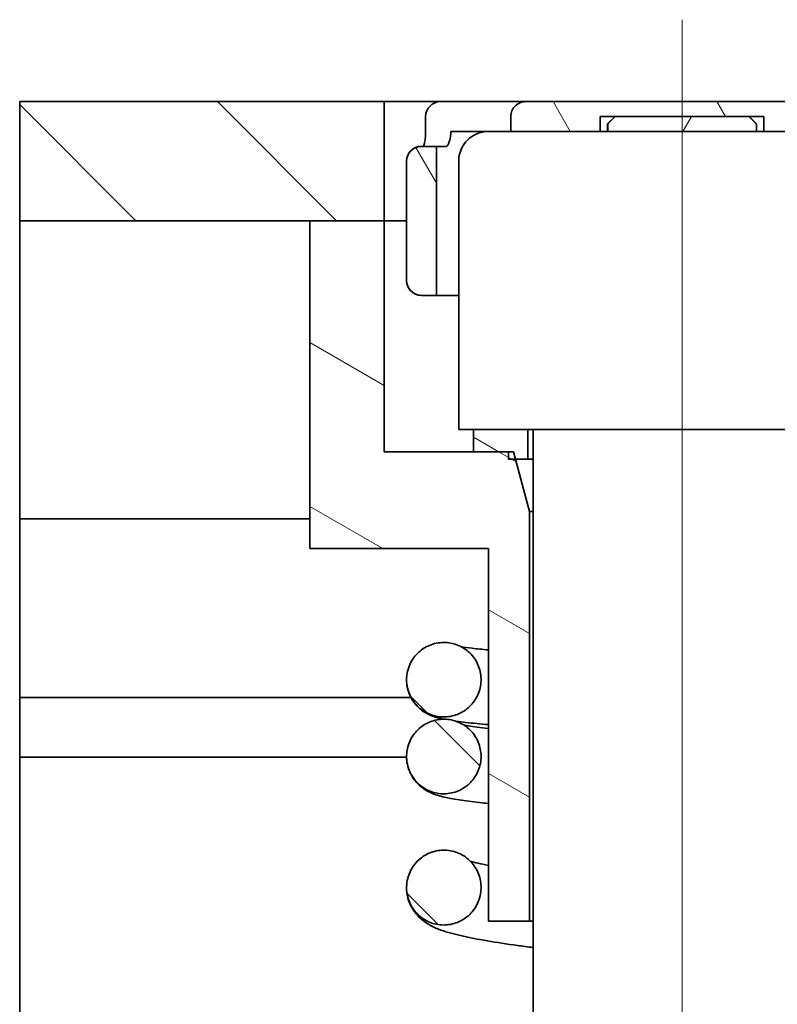
# Model space of a CAD drawing. Units: millimetres. Extents: x -237 to 4218, y -76 to 3074.
# Drawn here: x 2150 to 2269, y 1323 to 1477 of the extents above; entities that cross this region are included whole.
import ezdxf

# ---------------------------------------------------------------- set-up
doc = ezdxf.new("R2010")
doc.units = ezdxf.units.MM
doc.header["$LTSCALE"] = 7
doc.layers.add('Centerline (ISO)', color=1, linetype='Continuous', lineweight=9, true_color=0xff0000)
doc.layers.add('Hatch (ISO)', color=6, linetype='Continuous', lineweight=9, true_color=0xff00ff)
doc.layers.add('Visible (ISO)', color=7, linetype='Continuous', lineweight=35)
pattern_1 = [(315, (0, 0), (15.71545, 15.71545), [])]
pattern_2 = [(330, (0, 0), (11.1125, 19.24741), [])]

msp = doc.modelspace()

# ---------------------------------------------------------------- hatches: boundary and pattern name
at = {"layer": 'Hatch (ISO)'}
h = msp.add_hatch(dxfattribs=at)
h.set_pattern_fill('ANSI31', color=256, scale=177.8, angle=270, style=0)
h.set_pattern_definition(pattern_1)
h.paths.add_polyline_path([(2150.4525, 1464.5857), (2150.4525, 1445.919), (2195.9014, 1445.919), (2207.5685, 1445.919), (2207.5685, 1464.5857)])
h.paths.add_polyline_path([(2360.117, 1464.5857), (2360.117, 1445.919), (2312.5639, 1445.919), (2300.8968, 1445.919), (2300.8968, 1464.5857)])
h = msp.add_hatch(dxfattribs=at)
h.set_pattern_fill('ANSI31', color=256, scale=177.8, angle=255, style=0)
h.set_pattern_definition([(300, (0, 0), (19.24741, 11.1125), [])])
edge = h.paths.add_edge_path()
edge.add_ellipse((2278.7307, 1462.2523), major_axis=(2.3334, 0), ratio=0.99998934, start_angle=0, end_angle=90)
edge.add_line((2278.7307, 1464.5857), (2229.7301, 1464.5857))
edge.add_ellipse((2229.7301, 1462.2523), major_axis=(-2.3334, 0), ratio=0.99998934, start_angle=270, end_angle=360)
edge.add_line((2227.3968, 1462.2523), (2227.3968, 1459.919))
edge.add_line((2227.3968, 1459.919), (2241.4086, 1459.919))
edge.add_line((2241.4086, 1459.919), (2241.4086, 1462.2523))
edge.add_line((2241.4086, 1462.2523), (2243.744, 1462.2523))
edge.add_line((2243.744, 1462.2523), (2264.7213, 1462.2523))
edge.add_line((2264.7213, 1462.2523), (2267.0567, 1462.2523))
edge.add_line((2267.0567, 1462.2523), (2267.0567, 1459.919))
edge.add_line((2267.0567, 1459.919), (2281.064, 1459.919))
edge.add_line((2281.064, 1459.919), (2281.064, 1462.2523))
edge = h.paths.add_edge_path()
edge.add_spline(control_points=[(2297.3965, 1455.2523), (2297.3965, 1455.5403), (2297.3291, 1455.8792), (2297.1087, 1456.4113), (2296.9167, 1456.6986), (2296.5095, 1457.1059), (2296.2221, 1457.2979), (2295.69, 1457.5183), (2295.351, 1457.5857), (2295.0631, 1457.5857)], knot_values=[0, 0, 0, 0, 0.03702328, 0.03702328, 0.07404777, 0.07404777, 0.11107383, 0.11107383, 0.14810132, 0.14810132, 0.14810132, 0.14810132], degree=3, periodic=0)
edge.add_line((2295.0631, 1457.5857), (2292.7295, 1457.5857))
edge.add_line((2292.7295, 1457.5857), (2292.7295, 1434.2523))
edge.add_line((2292.7295, 1434.2523), (2295.0631, 1434.2523))
edge.add_spline(control_points=[(2295.0631, 1434.2523), (2295.351, 1434.2523), (2295.69, 1434.3198), (2296.2221, 1434.5402), (2296.5095, 1434.7322), (2296.9167, 1435.1394), (2297.1087, 1435.4267), (2297.3291, 1435.9588), (2297.3965, 1436.2977), (2297.3965, 1436.5857)], knot_values=[-0.14810132, -0.14810132, -0.14810132, -0.14810132, -0.11107383, -0.11107383, -0.07404777, -0.07404777, -0.03702328, -0.03702328, 0, 0, 0, 0], degree=3, periodic=0)
edge.add_line((2297.3965, 1436.5857), (2297.3965, 1455.2523))
edge = h.paths.add_edge_path()
edge.add_spline(control_points=[(2213.4022, 1457.5857), (2213.1143, 1457.5857), (2212.7753, 1457.5183), (2212.2432, 1457.2979), (2211.9558, 1457.1059), (2211.5486, 1456.6986), (2211.3566, 1456.4113), (2211.1362, 1455.8792), (2211.0688, 1455.5403), (2211.0688, 1455.2523)], knot_values=[-0.14810132, -0.14810132, -0.14810132, -0.14810132, -0.11107383, -0.11107383, -0.07404777, -0.07404777, -0.03702328, -0.03702328, 0, 0, 0, 0], degree=3, periodic=0)
edge.add_line((2211.0688, 1455.2523), (2211.0688, 1436.5857))
edge.add_spline(control_points=[(2211.0688, 1436.5857), (2211.0688, 1436.2977), (2211.1362, 1435.9588), (2211.3566, 1435.4267), (2211.5486, 1435.1394), (2211.9558, 1434.7322), (2212.2432, 1434.5402), (2212.7753, 1434.3198), (2213.1143, 1434.2523), (2213.4022, 1434.2523)], knot_values=[0, 0, 0, 0, 0.03702328, 0.03702328, 0.07404777, 0.07404777, 0.11107383, 0.11107383, 0.14810132, 0.14810132, 0.14810132, 0.14810132], degree=3, periodic=0)
edge.add_line((2213.4022, 1434.2523), (2215.7358, 1434.2523))
edge.add_line((2215.7358, 1434.2523), (2215.7358, 1457.5857))
edge.add_line((2215.7358, 1457.5857), (2213.4022, 1457.5857))
h = msp.add_hatch(dxfattribs=at)
h.set_pattern_fill('ANSI31', color=256, scale=177.8, angle=15.000246, style=0)
h.set_pattern_definition([(60.0002, (0, 0), (-19.24746, 11.11242), [])])
h.paths.add_polyline_path([(2265.8891, 1461.0857), (2264.7213, 1462.2523), (2243.744, 1462.2523), (2242.5762, 1461.0857), (2242.5762, 1459.919), (2265.8891, 1459.919)])
h = msp.add_hatch(dxfattribs=at)
h.set_pattern_fill('ANSI31', color=256, scale=177.8, angle=284.999978, style=0)
h.set_pattern_definition(pattern_2)
h.paths.add_polyline_path([(2195.9014, 1445.919), (2195.9014, 1394.5857), (2223.9033, 1394.5857), (2223.9033, 1336.2523), (2230.321, 1336.2523), (2230.321, 1400.419), (2228.1323, 1408.5857), (2227.8197, 1409.7523), (2227.0537, 1409.7523), (2221.5696, 1409.7523), (2207.5685, 1409.7523), (2207.5685, 1445.919)])
h.paths.add_polyline_path([(2312.5639, 1394.5857), (2312.5639, 1445.919), (2300.8968, 1445.919), (2300.8968, 1409.7523), (2286.8957, 1409.7523), (2281.4116, 1409.7523), (2280.6457, 1409.7523), (2280.333, 1408.5857), (2278.1443, 1400.419), (2278.1443, 1336.2523), (2284.562, 1336.2523), (2284.562, 1394.5857)])
h = msp.add_hatch(dxfattribs=at)
h.set_pattern_fill('ANSI31', color=256, scale=177.8, angle=284.999978, style=0)
h.set_pattern_definition(pattern_2)
h.paths.add_polyline_path([(2278.3777, 1413.2523), (2278.3777, 1408.5857), (2280.333, 1408.5857), (2281.4116, 1408.5857), (2281.4116, 1409.7523), (2286.8957, 1409.7523), (2286.8957, 1413.2523)])
h.paths.add_polyline_path([(2230.0876, 1408.5857), (2230.0876, 1413.2523), (2221.5696, 1413.2523), (2221.5696, 1409.7523), (2227.0537, 1409.7523), (2227.0537, 1408.5857), (2228.1323, 1408.5857)])
h = msp.add_hatch(dxfattribs=at)
h.set_pattern_fill('ANSI31', color=256, scale=177.8, angle=270, style=0)
h.set_pattern_definition(pattern_1)
edge = h.paths.add_edge_path()
edge.add_spline(control_points=[(2297.3965, 1353.1123), (2297.3965, 1353.3266), (2297.3848, 1353.5412), (2297.2778, 1354.5132), (2297.0473, 1355.248), (2296.6826, 1355.9178), (2296.4768, 1356.2956), (2296.2301, 1356.6496), (2295.6635, 1357.2968), (2295.3454, 1357.5881), (2294.3868, 1358.2885), (2293.6943, 1358.6118), (2292.2246, 1358.9747), (2291.4618, 1359.0109), (2289.9628, 1358.7886), (2289.2413, 1358.5313), (2287.9337, 1357.7524), (2287.3612, 1357.2369), (2286.4437, 1356.013), (2286.1086, 1355.3154), (2285.7248, 1353.8319), (2285.6793, 1353.0597), (2285.8863, 1351.5459), (2286.1354, 1350.8179), (2286.8964, 1349.502), (2287.3999, 1348.9258), (2288.5986, 1347.9998), (2289.2818, 1347.6585), (2290.7421, 1347.2569), (2291.5051, 1347.2009), (2293.0125, 1347.3849), (2293.7421, 1347.6243), (2295.0709, 1348.3704), (2295.6569, 1348.8709), (2296.6048, 1350.0693), (2296.9574, 1350.7562), (2297.32, 1352.0193), (2297.3965, 1352.565), (2297.3965, 1353.1123)], knot_values=[-0.12572264, -0.12572264, -0.12572264, -0.12572264, -0.09806028, -0.09806028, 0, 0, 0, 0.05530891, 0.05530891, 0.11059994, 0.11059994, 0.20795472, 0.20795472, 0.30523955, 0.30523955, 0.40281378, 0.40281378, 0.50093224, 0.50093224, 0.59946836, 0.59946836, 0.69793284, 0.69793284, 0.79590511, 0.79590511, 0.89337895, 0.89337895, 0.99067157, 0.99067157, 1.088129, 1.088129, 1.18593355, 1.18593355, 1.28407095, 1.28407095, 1.38238942, 1.38238942, 1.45301543, 1.45301543, 1.45301543, 1.45301543], degree=3, periodic=0)
edge = h.paths.add_edge_path()
edge.add_spline(control_points=[(2211.0688, 1362.03), (2211.0688, 1361.7392), (2211.0905, 1361.4486), (2211.1978, 1360.735), (2211.3087, 1360.3176), (2211.7392, 1359.2083), (2212.1494, 1358.5607), (2213.1945, 1357.4597), (2213.8191, 1357.0167), (2215.2028, 1356.3949), (2215.9487, 1356.2221), (2217.4655, 1356.1721), (2218.222, 1356.2956), (2219.6464, 1356.8263), (2220.3006, 1357.2288), (2221.4186, 1358.2629), (2221.8715, 1358.8848), (2222.5132, 1360.267), (2222.696, 1361.0142), (2222.7649, 1362.5348), (2222.6509, 1363.2938), (2222.1389, 1364.7241), (2221.7463, 1365.3819), (2220.7314, 1366.5096), (2220.119, 1366.9689), (2218.7517, 1367.6272), (2218.0101, 1367.8195), (2216.4936, 1367.9092), (2215.7333, 1367.8051), (2214.2946, 1367.3112), (2213.63, 1366.9256), (2212.4859, 1365.9213), (2212.0173, 1365.3119), (2211.3402, 1363.9481), (2211.138, 1363.2066), (2211.0837, 1362.4473), (2211.0737, 1362.3083), (2211.0688, 1362.1692), (2211.0688, 1362.03)], knot_values=[-1.55863745, -1.55863745, -1.55863745, -1.55863745, -1.52119837, -1.52119837, -1.46584882, -1.46584882, -1.36820897, -1.36820897, -1.27067234, -1.27067234, -1.17315506, -1.17315506, -1.0755312, -1.0755312, -0.97770837, -0.97770837, -0.87972957, -0.87972957, -0.78178, -0.78178, -0.68402545, -0.68402545, -0.58646052, -0.58646052, -0.48894747, -0.48894747, -0.39135225, -0.39135225, -0.29361992, -0.29361992, -0.195772, -0.195772, -0.09787316, -0.09787316, 0, 0, 0, 0.01791234, 0.01791234, 0.01791234, 0.01791234], degree=3, periodic=0)
edge = h.paths.add_edge_path()
edge.add_spline(control_points=[(2285.7289, 1306.1876), (2285.7289, 1306.1373), (2285.7295, 1306.087), (2285.7504, 1305.2757), (2285.9179, 1304.5255), (2286.5297, 1303.1343), (2286.9672, 1302.506), (2288.0578, 1301.453), (2288.7001, 1301.0382), (2290.1085, 1300.4779), (2290.8611, 1300.3381), (2292.3797, 1300.355), (2293.1308, 1300.5123), (2294.5323, 1301.1067), (2295.1688, 1301.5388), (2296.241, 1302.6233), (2296.6663, 1303.2657), (2297.2465, 1304.677), (2297.396, 1305.4326), (2297.3971, 1306.9573), (2297.249, 1307.712), (2296.6727, 1309.1204), (2296.2506, 1309.7609), (2295.1859, 1310.843), (2294.5539, 1311.2747), (2293.1607, 1311.8712), (2292.4129, 1312.0306), (2290.8971, 1312.0539), (2290.1437, 1311.9171), (2288.7289, 1311.3612), (2288.0817, 1310.9466), (2286.9808, 1309.8905), (2286.5383, 1309.2585), (2286.2295, 1308.5596), (2286.0547, 1308.1639), (2285.9241, 1307.75), (2285.7661, 1306.9507), (2285.7289, 1306.5695), (2285.7289, 1306.1876)], knot_values=[-1.47295722, -1.47295722, -1.47295722, -1.47295722, -1.46648933, -1.46648933, -1.36860373, -1.36860373, -1.27107676, -1.27107676, -1.17367736, -1.17367736, -1.07616182, -1.07616182, -0.97840745, -0.97840745, -0.88042608, -0.88042608, -0.7823195, -0.7823195, -0.68422833, -0.68422833, -0.58628559, -0.58628559, -0.48857567, -0.48857567, -0.39109009, -0.39109009, -0.29369522, -0.29369522, -0.19615139, -0.19615139, -0.098245, -0.098245, 0, 0, 0, 0.05561951, 0.05561951, 0.10475709, 0.10475709, 0.10475709, 0.10475709], degree=3, periodic=0)
edge = h.paths.add_edge_path()
edge.add_spline(control_points=[(2211.0688, 1317.1911), (2211.0688, 1317.1872), (2211.0688, 1317.1833), (2211.0703, 1316.4144), (2211.2209, 1315.6569), (2211.5125, 1314.9497), (2211.6768, 1314.551), (2211.8847, 1314.1715), (2212.3796, 1313.4656), (2212.6651, 1313.1411), (2213.5438, 1312.341), (2214.1978, 1311.9448), (2215.6192, 1311.4263), (2216.3725, 1311.3082), (2217.8838, 1311.3676), (2218.6269, 1311.5451), (2220.008, 1312.1769), (2220.6317, 1312.6268), (2221.6756, 1313.7441), (2222.0842, 1314.4023), (2222.6271, 1315.8394), (2222.7558, 1316.6052), (2222.7125, 1318.1389), (2222.5424, 1318.8928), (2221.9252, 1320.2872), (2221.4858, 1320.9156), (2220.3929, 1321.9659), (2219.7511, 1322.3785), (2218.3447, 1322.9345), (2217.5939, 1323.0722), (2216.0783, 1323.0519), (2215.3284, 1322.893), (2213.9281, 1322.2951), (2213.2918, 1321.8606), (2212.2194, 1320.7705), (2211.7944, 1320.1245), (2211.2169, 1318.7092), (2211.0688, 1317.9537), (2211.0688, 1317.1911)], knot_values=[-0.09885465, -0.09885465, -0.09885465, -0.09885465, -0.09834787, -0.09834787, 0, 0, 0, 0.05544907, 0.05544907, 0.110853, 0.110853, 0.20825149, 0.20825149, 0.3054034, 0.3054034, 0.40273847, 0.40273847, 0.50069201, 0.50069201, 0.59933595, 0.59933595, 0.6981881, 0.6981881, 0.79658143, 0.79658143, 0.89425171, 0.89425171, 0.99147246, 0.99147246, 1.08872933, 1.08872933, 1.18637882, 1.18637882, 1.28450971, 1.28450971, 1.38298353, 1.38298353, 1.48102961, 1.48102961, 1.48102961, 1.48102961], degree=3, periodic=0)
edge = h.paths.add_edge_path()
edge.add_spline(control_points=[(2297.3965, 1379.8781), (2297.3965, 1379.884), (2297.3965, 1379.8899), (2297.3953, 1380.2809), (2297.356, 1380.664), (2297.2797, 1381.0396)], knot_values=[-0.09834675, -0.09834675, -0.09834675, -0.09834675, -0.09758414, -0.09758414, -0.04807498, -0.04807498, -0.04807498, -0.04807498], degree=3, periodic=0)
edge.add_line((2297.2797, 1381.0396), (2285.8473, 1381.0396))
edge.add_spline(control_points=[(2285.8473, 1381.0396), (2285.7574, 1380.6005), (2285.7183, 1380.1516), (2285.7532, 1378.9431), (2285.923, 1378.1963), (2286.5395, 1376.8095), (2286.9803, 1376.183), (2288.0777, 1375.1338), (2288.7239, 1374.7213), (2290.1387, 1374.1671), (2290.8939, 1374.0309), (2292.414, 1374.0555), (2293.1646, 1374.2163), (2294.5617, 1374.8164), (2295.195, 1375.2501), (2296.2594, 1376.3354), (2296.6804, 1376.9766), (2297.2506, 1378.3784), (2297.3965, 1379.1247), (2297.3965, 1379.8781)], knot_values=[-0.93677309, -0.93677309, -0.93677309, -0.93677309, -0.87889184, -0.87889184, -0.78133964, -0.78133964, -0.68377216, -0.68377216, -0.5861301, -0.5861301, -0.48841152, -0.48841152, -0.39065638, -0.39065638, -0.29291368, -0.29291368, -0.19521862, -0.19521862, -0.09834675, -0.09834675, -0.09834675, -0.09834675], degree=3, periodic=0)
edge = h.paths.add_edge_path()
edge.add_spline(control_points=[(2211.0688, 1374.0558), (2211.0688, 1373.961), (2211.0711, 1373.8662), (2211.1127, 1373.0133), (2211.2974, 1372.2698), (2211.9413, 1370.8954), (2212.3944, 1370.2777), (2213.5119, 1369.2505), (2214.1657, 1368.851), (2215.5902, 1368.3248), (2216.3473, 1368.2034), (2217.866, 1368.2575), (2218.613, 1368.4328), (2219.9981, 1369.0598), (2220.623, 1369.5056), (2221.6663, 1370.6114), (2222.075, 1371.2608), (2222.6203, 1372.6788), (2222.7519, 1373.4339), (2222.7182, 1374.9515), (2222.5534, 1375.6995), (2221.9463, 1377.0904), (2221.5098, 1377.7198), (2220.4195, 1378.7764), (2219.7761, 1379.1933), (2218.365, 1379.757), (2217.6109, 1379.8983), (2216.0906, 1379.8839), (2215.339, 1379.7282), (2213.9378, 1379.1375), (2213.3016, 1378.7082), (2212.23, 1377.6301), (2211.8046, 1376.9917), (2211.5136, 1376.2898), (2211.3489, 1375.8926), (2211.2286, 1375.4784), (2211.0976, 1374.7247), (2211.0688, 1374.3904), (2211.0688, 1374.0558)], knot_values=[-1.47708363, -1.47708363, -1.47708363, -1.47708363, -1.46488477, -1.46488477, -1.36730387, -1.36730387, -1.26973894, -1.26973894, -1.17214747, -1.17214747, -1.07449276, -1.07449276, -0.97676752, -0.97676752, -0.87901258, -0.87901258, -0.78130151, -0.78130151, -0.68368255, -0.68368255, -0.58612844, -0.58612844, -0.48856041, -0.48856041, -0.3909183, -0.3909183, -0.29319922, -0.29319922, -0.19544267, -0.19544267, -0.09769775, -0.09769775, 0, 0, 0, 0.05528222, 0.05528222, 0.09835847, 0.09835847, 0.09835847, 0.09835847], degree=3, periodic=0)
edge = h.paths.add_edge_path()
edge.add_spline(control_points=[(2297.3965, 1368.1489), (2297.3965, 1368.16), (2297.3965, 1368.1712), (2297.3921, 1368.9413), (2297.2396, 1369.6921), (2296.9475, 1370.3927), (2296.7821, 1370.7892), (2296.5734, 1371.1662), (2296.077, 1371.8675), (2295.7907, 1372.1897), (2294.908, 1372.9858), (2294.2504, 1373.3792), (2292.821, 1373.8919), (2292.0628, 1374.0062), (2290.5447, 1373.9378), (2289.7993, 1373.7555), (2288.4201, 1373.1154), (2287.7995, 1372.6637), (2286.7667, 1371.5481), (2286.3641, 1370.895), (2285.8323, 1369.4719), (2285.7078, 1368.7157), (2285.7557, 1367.1984), (2285.9275, 1366.452), (2286.5477, 1365.067), (2286.9902, 1364.4416), (2288.0904, 1363.3953), (2288.7378, 1362.9846), (2290.154, 1362.4341), (2290.9095, 1362.2999), (2292.4296, 1362.3287), (2293.1798, 1362.4915), (2294.5753, 1363.0953), (2295.2074, 1363.5307), (2296.2688, 1364.6188), (2296.6882, 1365.2611), (2297.2526, 1366.6596), (2297.3965, 1367.4008), (2297.3965, 1368.1489)], knot_values=[-0.09901571, -0.09901571, -0.09901571, -0.09901571, -0.09758387, -0.09758387, 0, 0, 0, 0.05523762, 0.05523762, 0.11047888, 0.11047888, 0.20807034, 0.20807034, 0.30572563, 0.30572563, 0.40345102, 0.40345102, 0.50120451, 0.50120451, 0.59891232, 0.59891232, 0.69652768, 0.69652768, 0.7940797, 0.7940797, 0.89164755, 0.89164755, 0.9892902, 0.9892902, 1.08700919, 1.08700919, 1.18476441, 1.18476441, 1.28250687, 1.28250687, 1.38020152, 1.38020152, 1.47640376, 1.47640376, 1.47640376, 1.47640376], degree=3, periodic=0)
edge = h.paths.add_edge_path()
edge.add_spline(control_points=[(2222.7364, 1299.2952), (2222.7364, 1300.0508), (2222.5895, 1300.7993), (2222.3038, 1301.4989), (2222.1413, 1301.8966), (2221.9353, 1302.2752), (2221.4439, 1302.9801), (2221.16, 1303.3042), (2220.2827, 1304.1069), (2219.6275, 1304.5051), (2218.2008, 1305.0281), (2217.4429, 1305.1477), (2215.9236, 1305.0897), (2215.1767, 1304.9125), (2213.7931, 1304.2818), (2213.1695, 1303.8344), (2212.1292, 1302.726), (2211.7224, 1302.0757), (2211.1811, 1300.6562), (2211.0516, 1299.9006), (2211.0896, 1298.3828), (2211.2565, 1297.635), (2211.8676, 1296.2457), (2212.3058, 1295.6174), (2213.3986, 1294.564), (2214.0427, 1294.149), (2215.4542, 1293.5891), (2216.2082, 1293.4498), (2217.7276, 1293.4677), (2218.4786, 1293.6252), (2219.8782, 1294.219), (2220.5135, 1294.6499), (2221.5829, 1295.7307), (2222.0069, 1296.3701), (2222.5857, 1297.7749), (2222.7352, 1298.5267), (2222.7364, 1299.2891), (2222.7364, 1299.2921), (2222.7364, 1299.2952)], knot_values=[-0.09715954, -0.09715954, -0.09715954, -0.09715954, 0, 0, 0, 0.05524247, 0.05524247, 0.11047896, 0.11047896, 0.20812506, 0.20812506, 0.30584739, 0.30584739, 0.4036039, 0.4036039, 0.50134532, 0.50134532, 0.59903731, 0.59903731, 0.69666823, 0.69666823, 0.79424958, 0.79424958, 0.89181227, 0.89181227, 0.98939883, 0.98939883, 1.08704746, 1.08704746, 1.18476854, 1.18476854, 1.28252423, 1.28252423, 1.38024038, 1.38024038, 1.47786363, 1.47786363, 1.47825678, 1.47825678, 1.47825678, 1.47825678], degree=3, periodic=0)
edge = h.paths.add_edge_path()
edge.add_spline(control_points=[(2293.9767, 1288.069), (2293.995, 1288.0773), (2294.0133, 1288.0858), (2294.7202, 1288.4162), (2295.3394, 1288.8696), (2296.3689, 1289.988), (2296.7695, 1290.6421), (2297.2972, 1292.0667), (2297.4193, 1292.8235), (2297.3668, 1294.3409), (2297.1926, 1295.087), (2296.5682, 1296.4704), (2296.124, 1297.0945), (2295.0211, 1298.1373), (2294.373, 1298.546), (2292.9561, 1299.0923), (2292.2009, 1299.2244), (2290.6816, 1299.1918), (2289.9322, 1299.0272), (2288.5383, 1298.4199), (2287.9072, 1297.9829), (2286.8483, 1296.8919), (2286.4305, 1296.2484), (2286.1477, 1295.5429), (2285.9877, 1295.1439), (2285.8724, 1294.7284), (2285.7539, 1293.9959), (2285.7289, 1293.6844), (2285.7289, 1293.3726)], knot_values=[-0.97923618, -0.97923618, -0.97923618, -0.97923618, -0.97665119, -0.97665119, -0.87890923, -0.87890923, -0.78121722, -0.78121722, -0.68358621, -0.68358621, -0.58600417, -0.58600417, -0.48843978, -0.48843978, -0.39085038, -0.39085038, -0.29319815, -0.29319815, -0.19547372, -0.19547372, -0.09771618, -0.09771618, 0, 0, 0, 0.05527348, 0.05527348, 0.09540701, 0.09540701, 0.09540701, 0.09540701], degree=3, periodic=0)
edge.add_spline(control_points=[(2285.7289, 1293.3726), (2285.7289, 1293.2551), (2285.7324, 1293.1375), (2285.7854, 1292.2627), (2285.9787, 1291.5216), (2286.6387, 1290.1551), (2287.099, 1289.5428), (2288.1053, 1288.6398), (2288.6039, 1288.314), (2289.142, 1288.069)], knot_values=[-1.4800357, -1.4800357, -1.4800357, -1.4800357, -1.46490455, -1.46490455, -1.36735511, -1.36735511, -1.26978387, -1.26978387, -1.193521, -1.193521, -1.193521, -1.193521], degree=3, periodic=0)
edge.add_line((2289.142, 1288.069), (2293.9767, 1288.069))
edge = h.paths.add_edge_path()
edge.add_spline(control_points=[(2297.3965, 1329.2599), (2297.3965, 1329.3578), (2297.3941, 1329.4558), (2297.3511, 1330.3174), (2297.1644, 1331.0664), (2296.5161, 1332.4476), (2296.0616, 1333.0672), (2294.9433, 1334.0948), (2294.2911, 1334.4939), (2292.872, 1335.0189), (2292.1192, 1335.1404), (2290.6077, 1335.0878), (2289.8639, 1334.9138), (2288.48, 1334.2883), (2287.8544, 1333.8413), (2286.8055, 1332.7288), (2286.3938, 1332.0725), (2285.8444, 1330.638), (2285.7123, 1329.8727), (2285.7486, 1328.3388), (2285.9153, 1327.5841), (2286.5263, 1326.1867), (2286.9629, 1325.5563), (2288.051, 1324.501), (2288.6909, 1324.0855), (2290.0949, 1323.5231), (2290.845, 1323.382), (2292.3606, 1323.3954), (2293.1112, 1323.5509), (2294.5141, 1324.1424), (2295.1524, 1324.5739), (2296.2296, 1325.6591), (2296.6576, 1326.3032), (2296.9502, 1327.011), (2297.1159, 1327.4121), (2297.2368, 1327.8303), (2297.3678, 1328.5891), (2297.3965, 1328.9243), (2297.3965, 1329.2599)], knot_values=[-1.48099367, -1.48099367, -1.48099367, -1.48099367, -1.46839102, -1.46839102, -1.3700815, -1.3700815, -1.27220745, -1.27220745, -1.17479533, -1.17479533, -1.0776341, -1.0776341, -0.98029575, -0.98029575, -0.88234298, -0.88234298, -0.78369767, -0.78369767, -0.6848366, -0.6848366, -0.58642842, -0.58642842, -0.4887441, -0.4887441, -0.39151493, -0.39151493, -0.29425543, -0.29425543, -0.19660631, -0.19660631, -0.09847571, -0.09847571, 0, 0, 0, 0.05579831, 0.05579831, 0.09899621, 0.09899621, 0.09899621, 0.09899621], degree=3, periodic=0)
edge = h.paths.add_edge_path()
edge.add_spline(control_points=[(2211.0688, 1341.504), (2211.0688, 1341.4982), (2211.0688, 1341.4924), (2211.071, 1340.7216), (2211.2224, 1339.9643), (2211.5146, 1339.2574), (2211.6794, 1338.8588), (2211.8875, 1338.4796), (2212.3831, 1337.7741), (2212.6689, 1337.4499), (2213.5484, 1336.6506), (2214.2028, 1336.2551), (2215.6246, 1335.7379), (2216.3781, 1335.6206), (2217.8893, 1335.6814), (2218.6322, 1335.8596), (2220.0128, 1336.4928), (2220.636, 1336.9432), (2221.6789, 1338.0616), (2222.0869, 1338.7202), (2222.6284, 1340.1578), (2222.7563, 1340.9238), (2222.7116, 1342.4574), (2222.5408, 1343.211), (2221.9222, 1344.6049), (2221.4822, 1345.2328), (2220.3884, 1346.2821), (2219.7463, 1346.6941), (2218.3392, 1347.2487), (2217.5883, 1347.3857), (2216.0728, 1347.364), (2215.323, 1347.2043), (2213.9233, 1346.6051), (2213.2873, 1346.17), (2212.216, 1345.0789), (2211.7916, 1344.4325), (2211.2162, 1343.0183), (2211.0688, 1342.2647), (2211.0688, 1341.504)], knot_values=[-0.09909416, -0.09909416, -0.09909416, -0.09909416, -0.09834704, -0.09834704, 0, 0, 0, 0.0554484, 0.0554484, 0.11085165, 0.11085165, 0.20824915, 0.20824915, 0.3054009, 0.3054009, 0.402737, 0.402737, 0.50069234, 0.50069234, 0.59933757, 0.59933757, 0.69818933, 0.69818933, 0.79658095, 0.79658095, 0.8942496, 0.8942496, 0.99146983, 0.99146983, 1.08872731, 1.08872731, 1.18637797, 1.18637797, 1.28450992, 1.28450992, 1.38298426, 1.38298426, 1.48078982, 1.48078982, 1.48078982, 1.48078982], degree=3, periodic=0)

# ---------------------------------------------------------------- linework, layer by layer
at = {"layer": 'Centerline (ISO)', "linetype": 'Continuous'}
msp.add_line((2254.2327, 1477.419), (2254.2327, 1212.6641), dxfattribs=at)
at = {"layer": 'Visible (ISO)'}
for p, q in [((2150.4525, 1464.5857), (2150.4525, 1445.919)), ((2207.5685, 1464.5857), (2150.4525, 1464.5857)), ((2207.5685, 1445.919), (2207.5685, 1464.5857)), ((2207.5685, 1464.5857), (2216.3909, 1464.5857)), ((2222.803, 1464.5857), (2216.3909, 1464.5857)), ((2229.7301, 1464.5857), (2222.803, 1464.5857)), ((2278.7307, 1464.5857), (2229.7301, 1464.5857)), ((2214.0576, 1459.919), (2214.0576, 1462.2523)), ((2227.3968, 1462.2523), (2227.3968, 1459.919)), ((2241.4086, 1459.919), (2241.4086, 1462.2523)), ((2241.4086, 1462.2523), (2267.0567, 1462.2523)), ((2243.7327, 1462.2523), (2242.566, 1461.0857)), ((2264.7213, 1462.2523), (2243.744, 1462.2523)), ((2264.7327, 1462.2523), (2265.8993, 1461.0857)), ((2267.0567, 1462.2523), (2267.0567, 1459.919)), ((2242.5762, 1461.0857), (2242.566, 1461.0857)), ((2242.566, 1461.0857), (2242.566, 1459.919)), ((2242.5762, 1461.0857), (2242.5762, 1459.919)), ((2265.8891, 1459.919), (2265.8891, 1461.0857)), ((2265.8993, 1461.0857), (2265.8891, 1461.0857)), ((2265.8993, 1461.0857), (2265.8993, 1459.919)), ((2222.7923, 1459.919), (2217.9942, 1459.919)), ((2222.7923, 1459.919), (2223.8993, 1459.919)), ((2223.8993, 1459.919), (2284.566, 1459.919)), ((2215.7358, 1457.5857), (2213.4022, 1457.5857)), ((2215.7358, 1434.2523), (2215.7358, 1457.5857)), ((2215.7358, 1457.5857), (2217.241, 1457.5857)), ((2211.066, 1436.5857), (2211.066, 1455.2523)), ((2211.0688, 1455.2523), (2211.0688, 1436.5857)), ((2219.2327, 1455.2523), (2219.2327, 1413.2523)), ((2150.4525, 1445.919), (2207.5685, 1445.919)), ((2150.4525, 1399.2523), (2150.4525, 1445.919)), ((2195.8993, 1445.919), (2195.8993, 1394.5857)), ((2195.9014, 1445.919), (2195.9014, 1394.5857)), ((2207.5685, 1445.919), (2195.9014, 1445.919)), ((2211.066, 1445.919), (2207.5685, 1445.919)), ((2207.5685, 1409.7523), (2207.5685, 1445.919)), ((2207.5685, 1445.919), (2211.066, 1445.919)), ((2213.4022, 1434.2523), (2215.7358, 1434.2523)), ((2215.7358, 1434.2523), (2219.2327, 1434.2523)), ((2219.2327, 1413.2523), (2289.2327, 1413.2523)), ((2221.566, 1413.2523), (2221.566, 1409.7523)), ((2221.5696, 1413.2523), (2221.5696, 1409.7523)), ((2230.0876, 1408.5857), (2230.0876, 1413.2523)), ((2230.8993, 1413.019), (2230.8993, 1288.069)), ((2227.8197, 1409.7523), (2207.5685, 1409.7523)), ((2221.5696, 1409.7523), (2227.0537, 1409.7523)), ((2227.0537, 1409.7523), (2227.0537, 1408.5857)), ((2230.321, 1400.419), (2227.8197, 1409.7523)), ((2227.0537, 1408.5857), (2230.0876, 1408.5857)), ((2230.8993, 1408.5857), (2230.0876, 1408.5857)), ((2230.321, 1336.2523), (2230.321, 1400.419)), ((2230.321, 1400.419), (2230.8993, 1400.419)), ((2150.4525, 1399.2523), (2150.4525, 1380.5857)), ((2150.4525, 1399.2523), (2195.8993, 1399.2523)), ((2195.9014, 1394.5857), (2195.8993, 1394.5857)), ((2195.9014, 1394.5857), (2223.9033, 1394.5857)), ((2223.8993, 1394.5857), (2223.8993, 1336.2523)), ((2223.9033, 1394.5857), (2223.9033, 1336.2523)), ((2150.4525, 1371.2523), (2150.4525, 1380.5857)), ((2150.4525, 1361.919), (2150.4525, 1371.2523)), ((2211.7609, 1371.2523), (2150.4525, 1371.2523)), ((2150.4525, 1352.5857), (2150.4525, 1361.919)), ((2150.4525, 1361.919), (2211.0669, 1361.919)), ((2150.4525, 1287.2523), (2150.4525, 1352.5857)), ((2223.8993, 1336.2523), (2223.9033, 1336.2523)), ((2223.9033, 1336.2523), (2230.321, 1336.2523)), ((2230.321, 1336.2523), (2230.8993, 1336.2523))]:
    msp.add_line(p, q, dxfattribs=at)
for centre, radius, start, end in [((2216.3909, 1462.2523), 2.3333, 90, 180), ((2223.8993, 1455.2523), 4.6667, 90, 180), ((2213.3993, 1455.2523), 2.3333, 90, 180), ((2213.3993, 1436.5857), 2.3333, 180, 270), ((2230.666, 1413.019), 0.2333, 0, 90)]:
    msp.add_arc(centre, radius, start, end, dxfattribs=at)
msp.add_ellipse((2229.7301, 1462.2523), major_axis=(-2.3334, 0), ratio=0.99998934, start_param=4.71238898, end_param=6.28318531, dxfattribs=at)
for points, weights in [([(2243.744, 1462.2523), (2243.1909, 1461.6998), (2242.5762, 1461.0857)], [1, 1.00139064762, 1]), ([(2265.8891, 1461.0857), (2265.2744, 1461.6998), (2264.7213, 1462.2523)], [1, 1.0013906435, 1])]:
    msp.add_rational_spline(points, weights, degree=2, dxfattribs=at)
for points, knots in [([(2214.0576, 1459.919), (2214.0576, 1459.6171), (2214.0424, 1459.3152), (2213.9846, 1458.7329), (2213.9415, 1458.4531), (2213.8418, 1457.9697), (2213.7866, 1457.7614), (2213.7307, 1457.5857)], [0, 0, 0, 0, 0.0486645, 0.0486645, 0.098248429, 0.098248429, 0.143525683, 0.143525683, 0.143525683, 0.143525683]), ([(2217.241, 1457.5857), (2217.3262, 1457.5857), (2217.4212, 1457.6452), (2217.6036, 1457.8878), (2217.691, 1458.071), (2217.8292, 1458.4881), (2217.8904, 1458.7463), (2217.973, 1459.3154), (2217.9942, 1459.6263), (2217.9942, 1459.919)], [0.460537678, 0.460537678, 0.460537678, 0.460537678, 0.500061555, 0.500061555, 0.539585431, 0.539585431, 0.577223268, 0.577223268, 0.614861106, 0.614861106, 0.614861106, 0.614861106]), ([(2213.4022, 1457.5857), (2213.1143, 1457.5857), (2212.7753, 1457.5183), (2212.2432, 1457.2979), (2211.9558, 1457.1059), (2211.5486, 1456.6986), (2211.3566, 1456.4113), (2211.1362, 1455.8792), (2211.0688, 1455.5403), (2211.0688, 1455.2523)], [-0.148101324, -0.148101324, -0.148101324, -0.148101324, -0.111073827, -0.111073827, -0.074047774, -0.074047774, -0.03702328, -0.03702328, 0, 0, 0, 0]), ([(2211.0688, 1436.5857), (2211.0688, 1436.2977), (2211.1362, 1435.9588), (2211.3566, 1435.4267), (2211.5486, 1435.1394), (2211.9558, 1434.7322), (2212.2432, 1434.5402), (2212.7753, 1434.3198), (2213.1143, 1434.2523), (2213.4022, 1434.2523)], [0, 0, 0, 0, 0.03702328, 0.03702328, 0.074047774, 0.074047774, 0.111073827, 0.111073827, 0.148101324, 0.148101324, 0.148101324, 0.148101324]), ([(2211.0688, 1374.0558), (2211.0688, 1373.961), (2211.0711, 1373.8662), (2211.1127, 1373.0133), (2211.2974, 1372.2698), (2211.9413, 1370.8954), (2212.3944, 1370.2777), (2213.5119, 1369.2505), (2214.1657, 1368.851), (2215.5902, 1368.3248), (2216.3473, 1368.2034), (2217.866, 1368.2575), (2218.613, 1368.4328), (2219.9981, 1369.0598), (2220.623, 1369.5056), (2221.6663, 1370.6114), (2222.075, 1371.2608), (2222.6203, 1372.6788), (2222.7519, 1373.4339), (2222.7182, 1374.9515), (2222.5534, 1375.6995), (2221.9463, 1377.0904), (2221.5098, 1377.7198), (2220.4195, 1378.7764), (2219.7761, 1379.1933), (2218.365, 1379.757), (2217.6109, 1379.8983), (2216.0906, 1379.8839), (2215.339, 1379.7282), (2213.9378, 1379.1375), (2213.3016, 1378.7082), (2212.23, 1377.6301), (2211.8046, 1376.9917), (2211.5136, 1376.2898), (2211.3489, 1375.8926), (2211.2286, 1375.4784), (2211.0976, 1374.7247), (2211.0688, 1374.3904), (2211.0688, 1374.0558)], [-1.47708363, -1.47708363, -1.47708363, -1.47708363, -1.46488477, -1.46488477, -1.36730387, -1.36730387, -1.26973894, -1.26973894, -1.17214747, -1.17214747, -1.07449276, -1.07449276, -0.97676752, -0.97676752, -0.87901258, -0.87901258, -0.78130151, -0.78130151, -0.68368255, -0.68368255, -0.58612844, -0.58612844, -0.48856041, -0.48856041, -0.3909183, -0.3909183, -0.29319922, -0.29319922, -0.19544267, -0.19544267, -0.09769775, -0.09769775, 0, 0, 0, 0.05528222, 0.05528222, 0.09835847, 0.09835847, 0.09835847, 0.09835847]), ([(2219.667, 1379.1969), (2220.0755, 1379.1313), (2220.6543, 1379.0528), (2222.0714, 1378.8914), (2222.929, 1378.8063), (2223.8993, 1378.7201)], [0.724035498, 0.724035498, 0.724035498, 0.724035498, 0.942944294, 0.942944294, 1.169383051, 1.169383051, 1.169383051, 1.169383051]), ([(2216.826, 1367.8739), (2216.763, 1367.887), (2216.7005, 1367.9004), (2216.0311, 1368.0468), (2215.4396, 1368.1667), (2214.3036, 1368.7219), (2214.0553, 1368.8584), (2213.3751, 1369.3063), (2212.9164, 1369.6858), (2212.1644, 1370.5575), (2211.8505, 1371.0353), (2211.3509, 1372.1173), (2211.1742, 1372.7417), (2211.0301, 1374.0215), (2211.0668, 1374.6928), (2211.2245, 1375.3967), (2211.2412, 1375.4653), (2211.2591, 1375.5336)], [4.849826515, 4.849826515, 4.849826515, 4.849826515, 4.872709537, 4.872709537, 5.096027285, 5.096027285, 5.151657024, 5.151657024, 5.241546718, 5.241546718, 5.319796075, 5.319796075, 5.405511998, 5.405511998, 5.493633301, 5.493633301, 5.503209867, 5.503209867, 5.503209867, 5.503209867]), ([(2211.0688, 1362.03), (2211.0688, 1361.7392), (2211.0905, 1361.4486), (2211.1978, 1360.735), (2211.3087, 1360.3176), (2211.7392, 1359.2083), (2212.1494, 1358.5607), (2213.1945, 1357.4597), (2213.8191, 1357.0167), (2215.2028, 1356.3949), (2215.9487, 1356.2221), (2217.4655, 1356.1721), (2218.222, 1356.2956), (2219.6464, 1356.8263), (2220.3006, 1357.2288), (2221.4186, 1358.2629), (2221.8715, 1358.8848), (2222.5132, 1360.267), (2222.696, 1361.0142), (2222.7649, 1362.5348), (2222.6509, 1363.2938), (2222.1389, 1364.7241), (2221.7463, 1365.3819), (2220.7314, 1366.5096), (2220.119, 1366.9689), (2218.7517, 1367.6272), (2218.0101, 1367.8195), (2216.4936, 1367.9092), (2215.7333, 1367.8051), (2214.2946, 1367.3112), (2213.63, 1366.9256), (2212.4859, 1365.9213), (2212.0173, 1365.3119), (2211.3402, 1363.9481), (2211.138, 1363.2066), (2211.0837, 1362.4473), (2211.0737, 1362.3083), (2211.0688, 1362.1692), (2211.0688, 1362.03)], [-1.55863745, -1.55863745, -1.55863745, -1.55863745, -1.52119837, -1.52119837, -1.46584882, -1.46584882, -1.36820897, -1.36820897, -1.27067234, -1.27067234, -1.17315506, -1.17315506, -1.0755312, -1.0755312, -0.97770837, -0.97770837, -0.87972957, -0.87972957, -0.78178, -0.78178, -0.68402545, -0.68402545, -0.58646052, -0.58646052, -0.48894747, -0.48894747, -0.39135225, -0.39135225, -0.29361992, -0.29361992, -0.195772, -0.195772, -0.09787316, -0.09787316, 0, 0, 0, 0.01791234, 0.01791234, 0.01791234, 0.01791234]), ([(2223.8993, 1367.0269), (2223.2483, 1367.0811), (2222.6316, 1367.1355), (2220.8365, 1367.3045), (2219.7966, 1367.4114), (2218.8694, 1367.5346)], [4.19868447, 4.19868447, 4.19868447, 4.19868447, 4.334951563, 4.334951563, 4.62081299, 4.62081299, 4.62081299, 4.62081299]), ([(2220.079, 1366.9362), (2220.2715, 1366.8992), (2220.4987, 1366.8586), (2221.5473, 1366.6874), (2222.623, 1366.5436), (2223.8993, 1366.3988)], [0.719455428, 0.719455428, 0.719455428, 0.719455428, 0.816855133, 0.816855133, 1.121306914, 1.121306914, 1.121306914, 1.121306914]), ([(2223.8993, 1354.6729), (2223.4126, 1354.7238), (2222.9447, 1354.7747), (2220.0939, 1355.0998), (2218.2862, 1355.3507), (2216.0088, 1355.9164), (2215.3242, 1356.0859), (2214.0975, 1356.7535), (2213.8102, 1356.9309), (2213.0384, 1357.5137), (2212.5299, 1358.0099), (2211.779, 1359.1084), (2211.498, 1359.6836), (2211.1268, 1360.9256), (2211.0414, 1361.6097), (2211.0869, 1362.5943), (2211.1267, 1362.9088), (2211.1903, 1363.2161)], [0.43617635, 0.43617635, 0.43617635, 0.43617635, 0.53708536, 0.53708536, 1.07823622, 1.07823622, 1.3244586, 1.3244586, 1.39197791, 1.39197791, 1.50009474, 1.50009474, 1.5887492, 1.5887492, 1.68142577, 1.68142577, 1.72504884, 1.72504884, 1.72504884, 1.72504884]), ([(2211.0688, 1341.504), (2211.0688, 1341.4982), (2211.0688, 1341.4924), (2211.071, 1340.7216), (2211.2224, 1339.9643), (2211.5146, 1339.2574), (2211.6794, 1338.8588), (2211.8875, 1338.4796), (2212.3831, 1337.7741), (2212.6689, 1337.4499), (2213.5484, 1336.6506), (2214.2028, 1336.2551), (2215.6246, 1335.7379), (2216.3781, 1335.6206), (2217.8893, 1335.6814), (2218.6322, 1335.8596), (2220.0128, 1336.4928), (2220.636, 1336.9432), (2221.6789, 1338.0616), (2222.0869, 1338.7202), (2222.6284, 1340.1578), (2222.7563, 1340.9238), (2222.7116, 1342.4574), (2222.5408, 1343.211), (2221.9222, 1344.6049), (2221.4822, 1345.2328), (2220.3884, 1346.2821), (2219.7463, 1346.6941), (2218.3392, 1347.2487), (2217.5883, 1347.3857), (2216.0728, 1347.364), (2215.323, 1347.2043), (2213.9233, 1346.6051), (2213.2873, 1346.17), (2212.216, 1345.0789), (2211.7916, 1344.4325), (2211.2162, 1343.0183), (2211.0688, 1342.2647), (2211.0688, 1341.504)], [-0.09909416, -0.09909416, -0.09909416, -0.09909416, -0.09834704, -0.09834704, 0, 0, 0, 0.0554484, 0.0554484, 0.11085165, 0.11085165, 0.20824915, 0.20824915, 0.3054009, 0.3054009, 0.402737, 0.402737, 0.50069234, 0.50069234, 0.59933757, 0.59933757, 0.69818933, 0.69818933, 0.79658095, 0.79658095, 0.8942496, 0.8942496, 0.99146983, 0.99146983, 1.08872731, 1.08872731, 1.18637797, 1.18637797, 1.28450992, 1.28450992, 1.38298426, 1.38298426, 1.48078982, 1.48078982, 1.48078982, 1.48078982]), ([(2211.1152, 1342.2422), (2211.0172, 1341.4669), (2211.0749, 1340.6416), (2211.452, 1339.1634), (2211.7655, 1338.5241), (2212.4991, 1337.3961), (2212.922, 1336.9618), (2213.8784, 1336.1199), (2214.3763, 1335.8198), (2215.977, 1334.9583), (2216.9403, 1334.6633), (2219.6601, 1333.9093), (2221.526, 1333.5341), (2225.1745, 1332.9163), (2226.7485, 1332.6778), (2229.2377, 1332.3306), (2230.0564, 1332.2206), (2230.8993, 1332.1109)], [2.201981395, 2.201981395, 2.201981395, 2.201981395, 2.241522192, 2.241522192, 2.282534907, 2.282534907, 2.333103541, 2.333103541, 2.408879911, 2.408879911, 2.598234277, 2.598234277, 2.873870811, 2.873870811, 3.052841974, 3.052841974, 3.136296659, 3.136296659, 3.136296659, 3.136296659])]:
    msp.add_open_spline(points, degree=3, knots=knots, dxfattribs=at)
msp.add_open_spline([(2221.0679, 1345.6261), (2221.7128, 1345.4431), (2222.6893, 1345.2164), (2223.8993, 1344.9837)], degree=3, dxfattribs=at)

doc.saveas('drawing.dxf')
